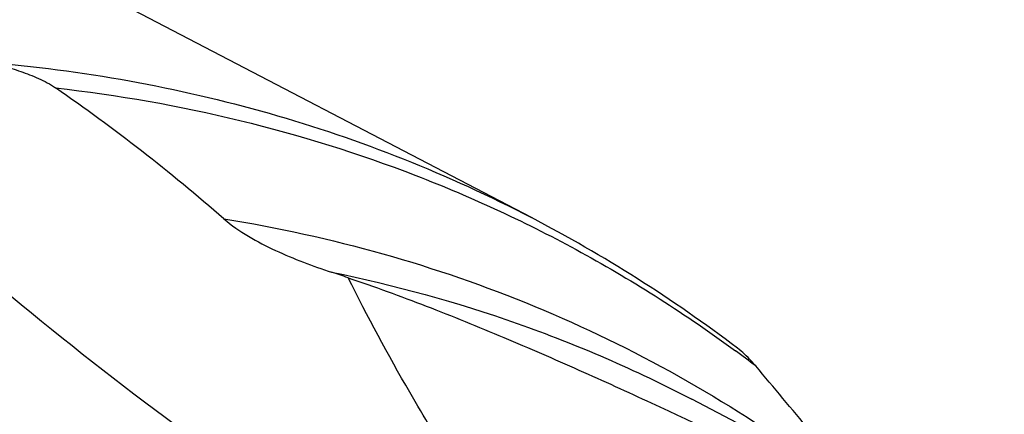
# Model space of a CAD drawing. Units: millimetres. Extents: x 0 to 594, y 0 to 420.
# Drawn here: x 183 to 191, y 332 to 335 of the extents above; entities that cross this region are included whole.
import ezdxf

# ---------------------------------------------------------------- set-up
doc = ezdxf.new("R2010")
doc.units = ezdxf.units.MM
doc.header["$LTSCALE"] = 32.67
doc.layers.add('607088268-000_CL', color=7, linetype='CONTINUOUS')

msp = doc.modelspace()

# ---------------------------------------------------------------- linework, layer by layer
at = {"layer": '607088268-000_CL', "color": 7, "linetype": 'CONTINUOUS'}
for p, q in [((187.5393, 333.1634), (164.7964, 345.0338)), ((204.1022, 323.7289), (188.8297, 331.7003))]:
    msp.add_line(p, q, dxfattribs=at)
for centre, radius, start, end in [((174.9338, 321.5353), 15.4146, 48.91905, 55.30309), ((182.1213, 322.7887), 11.7042, 52.80335, 62.42518), ((177.9506, 308.6264), 25.3842, 71.36321, 71.67791)]:
    msp.add_arc(centre, radius, start, end, dxfattribs=at)
at = {"layer": '607088268-000_CL', "color": 9, "linetype": 'CONTINUOUS'}
msp.add_arc((182.4892, 322.9945), 11.2928, 52.62406, 53.65803, dxfattribs=at)
at = {"layer": '607088268-000_CL', "color": 7, "linetype": 'CONTINUOUS'}
msp.add_ellipse((195.7563, 347.5915), major_axis=(17.4298, -15.1113), ratio=0.845713, start_param=-1.558584, end_param=-1.412478, dxfattribs=at)
at = {"layer": '607088268-000_CL', "color": 9, "linetype": 'CONTINUOUS'}
for points, knots in [([(183.1408, 334.4181), (183.5303, 334.3855), (184.3007, 334.2849), (185.4286, 334.0238), (186.5129, 333.6552), (187.2039, 333.3384), (187.5393, 333.1634)], [0, 0, 0, 0, 0.254774, 0.505503, 0.753458, 1, 1, 1, 1]), ([(183.7083, 334.2088), (184.2077, 334.1524), (185.1924, 333.9798), (186.6154, 333.5354), (187.9567, 332.9118), (188.786, 332.3816), (189.1814, 332.0908)], [0, 0, 0, 0, 0.254132, 0.50397, 0.751793, 1, 1, 1, 1]), ([(185.0631, 333.1545), (185.4944, 333.0846), (186.3444, 332.8977), (187.5727, 332.4729), (188.7356, 331.9087), (189.4598, 331.4436), (189.807, 331.1907)], [0, 0, 0, 0, 0.253062, 0.502834, 0.751172, 1, 1, 1, 1]), ([(185.9303, 332.7237), (186.4365, 332.6208), (187.4307, 332.3475), (188.3767, 331.9367), (188.8297, 331.7003)], [0, 0, 0, 0, 0.502731, 1, 1, 1, 1]), ([(186.7321, 331.4628), (186.6736, 331.56), (186.4386, 331.9589), (186.2196, 332.3672), (186.0626, 332.6796)], [0, 0, 0, 0, 0.244961, 1, 1, 1, 1])]:
    msp.add_open_spline(points, degree=3, knots=knots, dxfattribs=at)
at = {"layer": '607088268-000_CL', "color": 7, "linetype": 'CONTINUOUS'}
for points, knots in [([(183.1408, 334.4181), (183.1887, 334.408), (183.2852, 334.3853), (183.4295, 334.3427), (183.5731, 334.2876), (183.6653, 334.2386), (183.7083, 334.2088)], [0, 0, 0, 0, 0.241834, 0.488695, 0.741587, 1, 1, 1, 1]), ([(185.0631, 333.1545), (185.1241, 333.1013), (185.2591, 333.0084), (185.4765, 332.8967), (185.7016, 332.8029), (185.854, 332.749), (185.9303, 332.7237)], [0, 0, 0, 0, 0.249414, 0.501834, 0.752333, 1, 1, 1, 1]), ([(186.0626, 332.6796), (186.2743, 332.6082), (186.6948, 332.4538), (187.3135, 332.2023), (187.9166, 331.9398), (188.6782, 331.5922), (189.5716, 331.1633), (190.5762, 330.6606), (191.4999, 330.1841), (192.3494, 329.7341), (193.1291, 329.3092), (193.6237, 329.0298), (193.8594, 328.8933)], [0, 0, 0, 0, 0.077244, 0.154827, 0.230887, 0.304633, 0.444263, 0.573487, 0.693012, 0.803604, 0.905842, 1, 1, 1, 1]), ([(189.3444, 331.9685), (189.3329, 331.9823), (189.2877, 332.0339), (189.2374, 332.0813), (189.1971, 332.1119)], [0, 0, 0, 0, 0.261978, 1, 1, 1, 1]), ([(189.9279, 331.271), (189.8792, 331.3294), (189.6848, 331.562), (189.4903, 331.7944), (189.3444, 331.9685)], [0, 0, 0, 0, 0.250802, 1, 1, 1, 1])]:
    msp.add_open_spline(points, degree=3, knots=knots, dxfattribs=at)

doc.saveas('drawing.dxf')
